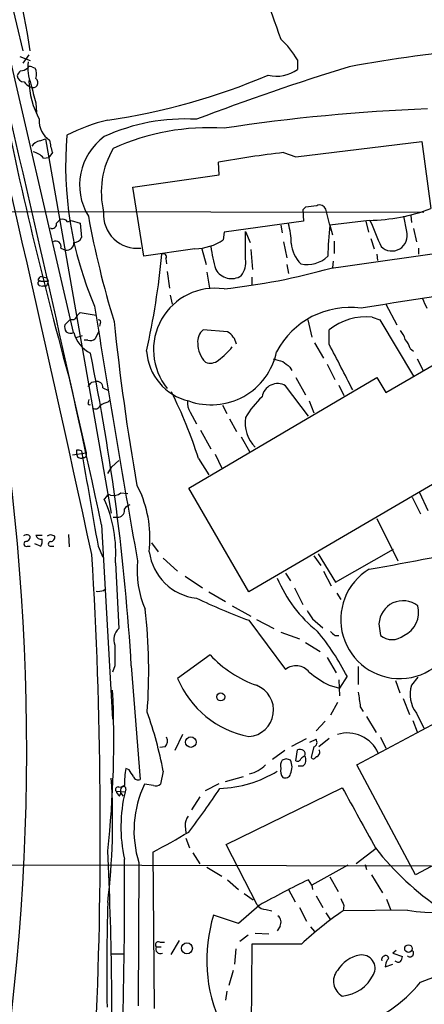
# Model space of a CAD drawing. Extents: x 9 to 1056, y 17 to 888.
# Drawn here: x 392 to 441, y 612 to 732 of the extents above; entities that cross this region are included whole.
import ezdxf

# ---------------------------------------------------------------- set-up
doc = ezdxf.new("R2010")
doc.units = 0
doc.header["$MEASUREMENT"] = 0
doc.layers.add('MAIN', color=5, linetype='CONTINUOUS')

msp = doc.modelspace()

# ---------------------------------------------------------------- linework, layer by layer
at = {"layer": 'MAIN'}
for p, q in [((382.3547, 763.1853), (398.4413, 693.7586)), ((389.4667, 740.156), (392.2607, 728.218)), ((393.0227, 727.71), (392.2607, 726.694)), ((391.922, 727.5406), (393.192, 727.0326)), ((425.8733, 727.1173), (425.8733, 725.932)), ((393.3613, 726.2706), (393.7847, 726.1013)), ((393.8693, 721.868), (393.954, 720.6826)), ((394.3773, 717.2113), (395.0547, 717.4653)), ((395.0547, 717.4653), (403.098, 671.6606)), ((425.704, 715.264), (441.1133, 717.1266)), ((441.1133, 717.1266), (442.214, 708.914)), ((395.9013, 715.772), (395.478, 715.1793)), ((424.18, 715.772), (425.704, 715.264)), ((394.8007, 715.0946), (395.478, 715.1793)), ((416.306, 713.0626), (416.2213, 714.5866)), ((405.7227, 711.5386), (416.306, 713.0626)), ((407.0773, 703.072), (405.7227, 711.5386)), ((64.0927, 708.8293), (441.3673, 708.4906)), ((426.8893, 709.0833), (426.5507, 708.7446)), ((426.5507, 708.7446), (426.6353, 707.39)), ((429.8527, 706.882), (429.3447, 708.8293)), ((396.4093, 707.136), (396.8327, 707.5593)), ((397.764, 707.3053), (398.1873, 707.4746)), ((398.1873, 707.4746), (399.288, 707.136)), ((426.6353, 707.39), (416.8987, 706.0353)), ((434.6787, 707.4746), (429.8527, 706.882)), ((434.2553, 707.39), (434.594, 706.0353)), ((439.2507, 706.12), (438.912, 707.9826)), ((439.7587, 708.0673), (439.8433, 707.2206)), ((399.288, 707.136), (399.4573, 705.358)), ((416.8987, 706.0353), (416.814, 705.104)), ((419.5233, 706.12), (420.116, 704.7653)), ((419.5233, 702.7333), (419.5233, 706.12)), ((423.8413, 706.882), (424.0107, 705.9506)), ((429.8527, 706.882), (430.1913, 705.6966)), ((440.0973, 706.4586), (440.436, 704.85)), ((424.18, 704.85), (424.6033, 702.9026)), ((430.3607, 704.9346), (430.3607, 703.4106)), ((434.848, 705.2733), (435.2713, 704.0033)), ((396.9173, 704.088), (397.51, 703.834)), ((413.3427, 704.0033), (407.0773, 703.072)), ((414.1893, 704.0033), (414.6973, 702.056)), ((420.2007, 703.9186), (420.37, 701.4633)), ((440.69, 704.088), (440.69, 703.326)), ((409.7867, 702.818), (409.8713, 702.1406)), ((430.276, 702.4793), (430.1913, 701.7173)), ((435.61, 703.326), (435.6947, 702.564)), ((409.956, 701.2093), (410.21, 699.1773)), ((424.6033, 702.056), (424.7727, 700.9553)), ((394.1233, 700.1933), (394.462, 700.024)), ((394.462, 700.024), (395.3933, 700.024)), ((395.224, 700.4473), (395.3933, 700.024)), ((414.782, 701.1246), (415.1207, 699.1773)), ((420.2853, 700.532), (420.2853, 699.516)), ((394.2927, 699.516), (394.716, 699.4313)), ((395.1393, 699.4313), (394.716, 699.4313)), ((410.2947, 698.3306), (410.5487, 697.23)), ((436.7107, 697.23), (438.0653, 694.69)), ((398.1027, 695.3673), (397.4253, 694.69)), ((398.9493, 695.8753), (399.288, 696.214)), ((399.288, 696.214), (401.2353, 695.8753)), ((427.1433, 695.2826), (427.6513, 693.166)), ((435.0173, 695.6213), (435.9487, 695.2826)), ((435.9487, 695.2826), (440.0973, 688.4246)), ((401.7433, 694.8593), (401.6587, 694.5206)), ((417.322, 693.8433), (414.3587, 694.0973)), ((429.768, 692.3193), (429.768, 694.0973)), ((399.542, 693.3353), (398.78, 693.0813)), ((400.2193, 692.8273), (399.796, 692.8273)), ((401.574, 693.928), (401.1507, 692.9966)), ((436.7107, 686.3926), (448.9027, 693.5046)), ((427.99, 692.4886), (429.0907, 690.626)), ((439.674, 691.8113), (440.0973, 691.4726)), ((440.5207, 690.5413), (441.2827, 689.102)), ((424.942, 689.5253), (425.196, 689.102)), ((429.514, 689.864), (430.4453, 688.0013)), ((397.8487, 688.5093), (400.05, 679.0266)), ((412.5807, 674.7086), (435.61, 688.2553)), ((425.704, 688.2553), (426.8893, 686.1386)), ((435.61, 688.2553), (436.7107, 686.3926)), ((400.7273, 687.6626), (401.1507, 687.7473)), ((402.082, 686.9853), (402.7593, 686.6466)), ((427.228, 683.514), (424.434, 687.2393)), ((430.9533, 687.324), (431.546, 686.054)), ((400.304, 685.2073), (400.3887, 685.546)), ((402.6747, 685.2073), (402.9287, 685.4613)), ((416.7293, 684.8686), (417.2373, 683.8526)), ((427.3127, 685.3766), (427.9053, 683.9373)), ((412.75, 684.022), (413.512, 682.5826)), ((417.576, 683.1753), (418.4227, 681.6513)), ((414.02, 681.8206), (415.29, 679.5346)), ((419.0153, 680.974), (420.0313, 679.196)), ((398.3567, 678.7726), (400.05, 679.0266)), ((398.8647, 679.3653), (398.8647, 678.942)), ((413.766, 678.3493), (415.036, 676.3173)), ((415.798, 678.8573), (416.6447, 677.164)), ((403.1827, 677.3333), (404.0293, 678.0953)), ((444.0767, 676.148), (419.9467, 662.0086)), ((406.2307, 675.0473), (406.8233, 673.862)), ((419.9467, 662.0086), (412.5807, 674.7086)), ((402.5053, 673.6926), (402.2513, 673.354)), ((404.2833, 674.116), (405.13, 674.0313)), ((439.928, 673.608), (440.944, 671.576)), ((441.8753, 671.9146), (440.8593, 674.116)), ((403.352, 671.1526), (404.0293, 671.1526)), ((401.9127, 670.2213), (403.2673, 646.43)), ((435.61, 670.9833), (438.15, 665.8186)), ((393.0227, 668.9513), (393.192, 668.782)), ((393.8693, 668.9513), (394.6313, 668.9513)), ((395.6473, 669.036), (396.1553, 668.8666)), ((397.8487, 669.036), (397.9333, 667.512)), ((392.8533, 667.5966), (393.192, 667.5966)), ((393.7, 667.9353), (394.462, 667.5966)), ((395.732, 667.5966), (396.0707, 667.5966)), ((401.4893, 667.5966), (402.082, 666.242)), ((408.0087, 668.02), (408.8553, 666.9193)), ((427.9053, 666.4113), (428.752, 665.226)), ((428.4133, 666.6653), (430.53, 663.194)), ((430.53, 663.194), (437.642, 667.258)), ((403.606, 665.5646), (404.0293, 657.5213)), ((409.448, 666.1573), (411.226, 664.5486)), ((412.1573, 663.956), (414.274, 662.5166)), ((424.434, 664.2946), (425.0267, 663.3633)), ((429.0907, 664.5486), (430.022, 662.7706)), ((402.1667, 662.178), (402.4207, 662.432)), ((415.036, 662.0086), (417.068, 660.8233)), ((425.5347, 662.5166), (426.5507, 660.4846)), ((430.6993, 661.8393), (431.2073, 661.0773)), ((417.9147, 660.3153), (420.2007, 659.0453)), ((419.9467, 658.5373), (424.434, 652.526)), ((420.878, 658.622), (422.9947, 657.5213)), ((427.736, 658.7066), (429.006, 657.606)), ((435.864, 658.114), (436.0333, 656.6746)), ((423.8413, 657.098), (426.1273, 656.2513)), ((430.4453, 656.6746), (430.9533, 656.6746)), ((426.8893, 655.828), (428.6673, 654.7273)), ((415.2053, 654.304), (411.226, 651.4253)), ((429.514, 653.9653), (430.6147, 652.1026)), ((403.5213, 652.9493), (403.2673, 652.1873)), ((405.5533, 652.9493), (406.654, 639.064)), ((433.324, 652.8646), (433.324, 650.6633)), ((430.9533, 651.256), (431.038, 649.3086)), ((431.9693, 651.6793), (431.038, 650.24)), ((437.896, 651.1713), (438.404, 649.6473)), ((440.6053, 651.5946), (439.8433, 650.5786)), ((429.768, 650.5786), (431.038, 650.24)), ((430.784, 648.462), (429.9373, 646.938)), ((438.8273, 648.97), (439.5893, 647.0226)), ((433.1547, 640.842), (445.3467, 647.3613)), ((433.578, 647.954), (433.9167, 647.3613)), ((440.436, 647.192), (441.3673, 645.3293)), ((429.26, 646.176), (428.1593, 644.9906)), ((434.34, 646.7686), (435.5253, 644.8213)), ((440.0127, 646.2606), (440.5207, 644.906)), ((411.8187, 644.5673), (410.8873, 642.62)), ((425.196, 643.128), (426.974, 644.0593)), ((427.3973, 643.636), (428.1593, 643.9746)), ((429.768, 644.0593), (428.498, 643.0433)), ((436.0333, 644.2286), (436.7107, 642.874)), ((409.702, 643.0433), (409.0247, 642.9586)), ((424.3493, 642.62), (422.8253, 641.5193)), ((425.704, 641.35), (425.8733, 642.7046)), ((427.9053, 643.0433), (427.5667, 641.7733)), ((424.5187, 641.604), (424.0107, 641.4346)), ((405.2993, 640.2493), (404.876, 640.4186)), ((409.448, 640.08), (409.1093, 638.4713)), ((426.5507, 640.6726), (425.958, 640.6726)), ((440.3513, 627.38), (433.1547, 640.842)), ((414.6127, 637.7093), (416.306, 638.556)), ((417.068, 638.81), (419.2693, 639.4026)), ((403.6907, 637.6246), (404.7913, 637.54)), ((404.0293, 638.1326), (404.5373, 638.2173)), ((404.114, 637.032), (404.2833, 637.3706)), ((404.2833, 637.3706), (404.5373, 637.032)), ((404.876, 637.8786), (404.7913, 637.54)), ((408.2627, 638.302), (407.162, 638.4713)), ((417.1527, 631.1053), (431.3767, 638.048)), ((413.9353, 636.9473), (412.9193, 635.3386)), ((412.1573, 633.3913), (412.242, 632.5446)), ((452.0353, 633.6453), (440.3513, 627.38)), ((412.242, 631.8673), (412.6653, 630.682)), ((408.178, 630.174), (408.3473, 611.0393)), ((420.9627, 623.7393), (417.1527, 631.1053)), ((435.5253, 630.5973), (433.07, 628.7346)), ((413.0887, 630.0893), (413.9353, 628.7346)), ((335.788, 628.7346), (442.214, 628.4806)), ((406.4847, 628.904), (406.4, 611.378)), ((414.782, 628.3113), (416.6447, 627.2106)), ((432.054, 628.5653), (427.6513, 626.11)), ((434.1707, 628.65), (434.34, 628.0573)), ((417.322, 626.7873), (418.6767, 625.602)), ((427.6513, 626.11), (427.228, 626.7873)), ((429.8527, 627.126), (430.8687, 625.348)), ((434.9327, 627.38), (436.2873, 625.1786)), ((424.7727, 625.602), (425.6193, 624.078)), ((427.6513, 626.11), (427.736, 625.602)), ((419.354, 625.094), (420.4547, 624.332)), ((428.1593, 624.84), (429.006, 623.4006)), ((436.7953, 624.4166), (437.3033, 623.062)), ((421.2167, 623.6546), (418.6767, 621.4533)), ((422.0633, 623.1466), (422.7407, 622.9773)), ((426.1273, 623.4006), (426.974, 621.7073)), ((431.546, 623.6546), (431.4613, 622.9773)), ((439.3353, 623.062), (431.4613, 622.9773)), ((418.6767, 621.4533), (415.6287, 622.4693)), ((429.3447, 622.7233), (429.9373, 621.8766)), ((423.7567, 621.1146), (423.418, 620.522)), ((427.482, 621.03), (427.99, 620.4373)), ((411.3953, 619.3366), (410.3793, 617.6433)), ((419.862, 620.014), (418.846, 619.252)), ((420.7087, 620.268), (422.402, 620.1833)), ((408.6013, 618.5746), (409.194, 618.5746)), ((409.0247, 619.1673), (409.6173, 619.1673)), ((418.338, 618.3206), (418.1687, 616.458)), ((420.2853, 618.9133), (420.2007, 605.79)), ((426.3813, 618.9133), (420.2853, 618.9133)), ((437.9807, 618.1513), (437.5573, 617.8126)), ((403.098, 617.728), (404.5373, 617.728)), ((437.5573, 617.8126), (438.7427, 617.3893)), ((417.9993, 615.696), (417.4913, 613.8333)), ((436.626, 616.1193), (437.5573, 616.458)), ((417.2373, 613.156), (417.068, 612.0553))]:
    msp.add_line(p, q, dxfattribs=at)
for centre, radius in [((416.5008, 649.1689), 0.4877), ((412.8381, 643.629), 0.6452), ((412.3578, 618.397), 0.6648), ((439.4737, 618.3679), 0.4645)]:
    msp.add_circle(centre, radius, dxfattribs=at)
for centre, radius, start, end in [((-3435.0347, -167.7623), 3925.4552, 12.2716426, 13.4911888), ((294.1375, 713.0794), 100.2046, 8.689335, 18.564648), ((958.8065, 923.5452), 569.0169, 198.657524, 199.92208), ((416.2277, 721.4836), 11.1703, 30.287894, 47.031881), ((463.6754, 556.312), 172.8443, 95.100175, 100.484399), ((-2551.0802, 34.0015), 3020.752, 12.1584751, 13.2746757), ((398.1862, 726.1436), 5.2973, 172.191577, 202.060504), ((392.6842, 724.831), 1.1519, 126.026276, 162.884837), ((391.9559, 727.117), 1.3554, 272.148008, 311.461517), ((393.1919, 725.932), 0.3786, 63.421413, 153.434949), ((392.2685, 725.3625), 1.6866, 341.642397, 25.978622), ((520.0038, 440.5892), 298.8633, 107.080472, 110.874535), ((423.3755, 729.3721), 4.2513, 255.586872, 305.982784), ((914.8169, 829.8788), 535.9491, 191.275618, 195.294123), ((392.4324, 725.2621), 0.8541, 186.190545, 269.839001), ((393.9954, 725.6344), 1.9886, 218.076638, 246.171495), ((403.6449, 724.8818), 10.6266, 181.642013, 208.348229), ((393.5306, 724.3233), 0.5945, 236.320627, 56.304586), ((466.9789, 742.04), 75.8414, 193.640798, 195.424954), ((391.7716, 796.4731), 77.4927, 278.088267, 293.214551), ((449.8374, 504.7508), 216.5048, 92.129968, 98.750872), ((397.0442, 719.6242), 2.7596, 175.598269, 237.530241), ((407.8844, 698.1502), 22.2205, 103.559509, 117.339759), ((412.0706, 696.4925), 23.388, 86.466622, 114.824777), ((414.9854, 690.6932), 28.1073, 86.096784, 114.44959), ((394.7159, 715.6027), 1.6439, 101.886863, 145.491118), ((401.8313, 717.8891), 6.2966, 185.404918, 199.647336), ((440.8054, 714.1421), 43.2885, 175.035001, 203.36274), ((406.4988, 711.8067), 7.2801, 125.692752, 211.687368), ((393.0135, 713.5553), 2.3587, 40.738038, 77.333658), ((412.3418, 710.9272), 10.4628, 149.229146, 193.466851), ((438.3399, 593.3938), 123.1947, 96.60012, 100.343075), ((406.2655, 708.1718), 4.1111, 175.552553, 276.609528), ((469.8943, 370.4717), 341.3316, 97.00887, 97.238038), ((428.6251, 708.6008), 0.755, 17.616596, 120.314338), ((434.3109, 729.8436), 22.372, 270.941995, 290.686735), ((397.129, 706.8114), 0.8045, 37.875608, 111.61228), ((512.1603, 728.3952), 113.7036, 190.342075, 197.020123), ((-234.5663, 5491.5174), 4835.7703, 277.899259, 278.4495673), ((1239.7773, 1044.5457), 872.7339, 202.7197716, 202.9489511), ((395.8801, 707.0301), 0.5396, 244.441701, 11.316179), ((417.6107, 704.8188), 7.5019, 358.944434, 17.313019), ((465.4184, 702.5975), 35.8228, 173.13084, 179.241053), ((437.4339, 705.6099), 1.8871, 225.787942, 15.683063), ((396.3102, 704.2961), 0.6418, 341.079458, 120.340618), ((398.5747, 705.7168), 0.9527, 267.070024, 337.876971), ((413.2439, 710.3391), 6.3366, 270.893394, 304.292208), ((397.6575, 704.6929), 0.8715, 260.255573, 4.76528), ((435.4175, 707.0672), 20.3227, 187.947413, 196.006467), ((429.1958, 705.0402), 4.1003, 185.031356, 225.00494), ((316.6612, 711.8073), 93.005, 347.370782, 354.767823), ((409.4903, 703.0296), 0.3642, 324.476953, 125.523047), ((416.814, 702.3311), 2.739, 323.484468, 8.443983), ((427.0667, 705.7298), 3.6709, 257.891725, 313.611431), ((594.547, -297.5234), 1007.1781, 96.7209353, 99.1916712), ((417.81, 702.5665), 2.2207, 209.787124, 302.870713), ((408.0024, 780.2285), 81.6222, 276.257309, 285.650864), ((394.3773, 699.77), 0.2678, 71.558284, 251.578587), ((394.8431, 699.8967), 0.7785, 112.378134, 157.605454), ((437.2177, 869.8862), 174.5652, 255.851163, 256.080306), ((394.4378, 700.0827), 0.9573, 317.120783, 356.484521), ((415.8012, 691.6448), 7.5282, 81.617283, 219.064177), ((737.7556, 824.3055), 322.3708, 203.084578, 203.313777), ((1919.5109, 936.7778), 1537.2637, 188.9743696, 190.1520321), ((432.2873, 686.717), 10.0991, 82.172539, 152.450469), ((398.3197, 695.9652), 0.6361, 250.052295, 351.87372), ((401.5458, 695.0287), 0.2601, 319.379598, 102.545532), ((434.2826, 688.3496), 7.3087, 84.230669, 128.148288), ((398.357, 694.4361), 0.9657, 164.75633, 217.8703), ((705.9422, 727.0068), 304.1821, 186.018525, 189.835328), ((415.6526, 692.5975), 1.9808, 130.784834, 185.606113), ((435.8122, 691.8616), 3.4337, 17.812818, 38.7875), ((398.1215, 694.4736), 0.8215, 230.111376, 299.498328), ((402.2942, 694.6904), 3.8817, 193.889466, 243.430988), ((400.558, 693.6108), 0.8535, 246.621606, 313.979428), ((416.19, 691.8663), 2.2782, 11.469245, 60.205207), ((436.4053, 690.7611), 3.4333, 17.811683, 38.791426), ((417.1677, 692.4918), 3.4875, 181.442607, 222.894554), ((410.1825, 698.4248), 10.0655, 306.866255, 320.191368), ((-965.8015, -30.1543), 1571.4905, 27.1410091, 27.3701905), ((130.3813, 636.4917), 275.6637, 3.422692, 11.45088), ((414.1234, 691.9195), 6.7223, 183.811864, 256.73298), ((415.3341, 693.074), 8.175, 250.317606, 348.097914), ((415.2118, 691.5443), 1.547, 247.21575, 310.732652), ((508.1729, 986.6801), 308.1687, 253.938079, 254.167275), ((593.8411, 901.5357), 271.0633, 231.228066, 231.457253), ((112.0255, 642.652), 280.7235, 348.140956, 9.103991), ((273.4733, 814.4086), 179.6055, 314.885409, 315.114591), ((401.3268, 687.0124), 0.7557, 357.94485, 103.475385), ((423.4603, 685.5724), 1.9305, 59.709167, 170.692845), ((361.311, 661.7742), 55.0115, 17.535861, 26.682988), ((429.17, 677.71), 11.1717, 132.969101, 149.710965), ((400.431, 685.0803), 0.1796, 135, 315), ((401.1825, 685.006), 0.6032, 232.104189, 338.403217), ((403.1612, 682.9005), 2.3575, 101.90906, 126.972457), ((414.8161, 685.2582), 2.4077, 177.181326, 210.893153), ((423.8487, 682.7397), 4.3675, 172.038912, 224.032437), ((399.3812, 678.8912), 0.519, 174.38278, 298.234203), ((398.9915, 678.1368), 1.235, 67.841929, 95.892934), ((3321.4941, 1181.4421), 2964.8719, 189.7512142, 189.9803953), ((399.6605, 678.8573), 0.4247, 265.434687, 23.492649), ((191.25, 803.9122), 246.8556, 328.922643, 329.151822), ((402.844, 673.5232), 0.3787, 63.44848, 153.428183), ((403.3943, 675.259), 1.448, 254.744881, 307.874984), ((393.1376, 668.5003), 14.7024, 353.82683, 23.170856), ((387.5675, 666.7877), 16.0851, 355.63905, 24.093233), ((406.0614, 671.0679), 1.7455, 112.835246, 140.905982), ((403.8831, 671.9839), 0.8441, 279.974556, 12.639986), ((379.652, 985.8545), 325.7334, 279.725712, 285.126178), ((392.7876, 668.0803), 0.9022, 74.894717, 119.3581), ((392.6135, 668.7678), 0.5787, 268.593886, 1.406114), ((394.5527, 669.1509), 0.712, 196.281451, 276.338414), ((353.128, 753.6013), 94.6529, 296.463995, 296.693178), ((395.6957, 668.6821), 0.4952, 264.390726, 21.872304), ((392.7264, 667.893), 0.3224, 113.217258, 293.17759), ((393.7, 668.1892), 0.9653, 322.12814, 15.261365), ((395.6897, 667.893), 0.2993, 98.143638, 278.121983), ((-152.666, 632.7328), 554.4275, 357.503619, 3.500084), ((414.2612, 667.7649), 6.5612, 187.404791, 263.443313), ((418.3656, 664.6759), 12.1044, 174.582982, 203.279763), ((438.3968, 658.619), 7.2153, 121.017822, 347.141918), ((438.584, 670.0165), 16.428, 202.604841, 231.372383), ((401.4894, 664.4623), 2.3826, 263.877836, 286.515207), ((449.4136, 737.5184), 84.2989, 244.793349, 249.540059), ((438.804, 657.9884), 2.9426, 52.255827, 177.553749), ((437.6239, 659.4878), 3.0941, 294.601961, 15.512216), ((340.5407, 652.2387), 67.1436, 355.761818, 6.54503), ((681.4202, 828.5548), 305.2934, 213.57418, 213.803342), ((405.2994, 656.1243), 1.8881, 132.275934, 199.652803), ((404.4367, 637.4215), 31.0053, 27.377451, 39.594189), ((557.1912, 783.9285), 179.6053, 224.885409, 225.114592), ((437.4727, 658.4597), 2.2931, 231.119331, 308.878724), ((1038.5208, 654.2193), 635.0008, 179.8854085, 180.1145915), ((425.5115, 663.8157), 14.0246, 222.704241, 250.707968), ((425.7081, 650.9524), 2.0247, 37.581877, 128.996126), ((438.5889, 666.7197), 18.3941, 232.190856, 241.343973), ((422.1971, 655.9754), 11.8772, 202.5255, 259.078051), ((277.8274, 643.9401), 125.5855, 353.784559, 2.759383), ((419.7169, 647.5493), 3.2441, 274.061961, 69.028678), ((877.9436, 712.3419), 449.0062, 188.015504, 188.24469), ((443.4076, 649.4572), 3.7365, 162.535383, 217.317656), ((365.5188, 632.0551), 44.6562, 10.352529, 19.929273), ((431.9916, 640.6054), 4.1419, 23.867401, 106.951392), ((408.8978, 643.7629), 1.0792, 318.177748, 25.56538), ((427.6832, 643.6042), 0.6032, 291.602118, 37.882481), ((426.0851, 641.1382), 1.5807, 69.629778, 97.700518), ((426.2116, 642.1542), 0.6297, 340.365149, 47.709785), ((428.1171, 642.3659), 0.5097, 274.749638, 41.643808), ((425.1965, 640.7148), 1.3872, 148.741564, 192.329), ((382.4227, 514.5193), 133.8753, 71.443693, 71.672876), ((423.2902, 640.588), 1.9319, 334.006601, 25.990733), ((425.9157, 641.6746), 0.3875, 236.88812, 349.502061), ((511.2006, 514.7734), 152.6259, 123.57026, 123.799443), ((425.9217, 641.4588), 1.0069, 308.661586, 28.718549), ((427.8489, 641.9143), 0.3155, 206.548806, 349.719521), ((420.8883, 638.0728), 16.1832, 171.665464, 179.188503), ((193.8967, 512.837), 246.8298, 30.848158, 31.077361), ((415.9023, 652.3083), 14.3533, 271.949979, 301.575519), ((419.0239, 643.7966), 4.1786, 283.950775, 315.001939), ((425.0689, 640.1223), 1.2629, 166.430326, 219.560428), ((320.1239, 633.9121), 83.1446, 353.148535, 3.669402), ((406.3999, 639.6565), 0.6447, 203.192756, 293.212594), ((424.3917, 639.9022), 0.6551, 243.098563, 345.78132), ((403.9235, 637.8363), 0.3147, 70.349851, 222.282263), ((404.7908, 637.9629), 1.1509, 197.093579, 233.981411), ((404.8677, 637.6669), 0.6552, 104.225009, 206.885726), ((422.6045, 633.2497), 18.3226, 166.458255, 192.361254), ((404.5796, 637.9209), 0.2994, 351.878017, 98.121983), ((418.9266, 632.8308), 13.0469, 154.38476, 197.516267), ((408.5167, 639.233), 0.9651, 254.739674, 307.882794), ((340.4275, 688.195), 91.0694, 322.399873, 326.524787), ((2274.9032, 1650.3619), 2103.1808, 208.7719885, 209.001172), ((414.0051, 633.5043), 1.8513, 144.604075, 183.499497), ((374.6666, 695.4397), 73.3664, 297.178736, 301.116346), ((-44.9973, 608.8581), 448.1873, 358.839207, 2.747698), ((461.52, 650.7687), 32.9182, 217.604048, 236.776653), ((391.5113, 748.8994), 143.4304, 290.160184, 304.431267), ((-190.0442, 624.699), 594.7689, 358.5616285, 0.4458618), ((470.6635, 536.1056), 100.5476, 115.593889, 119.457327), ((442.9805, 644.8989), 22.1391, 260.523084, 304.723585), ((643.0644, 708.7581), 227.997, 201.688003, 201.917172), ((689.7522, 615.6988), 287.1973, 178.345019, 180.89583), ((422.0068, 624.3599), 1.2146, 210.726721, 272.666179), ((456.6657, 586.2647), 44.5318, 124.470871, 132.848585), ((432.9991, 616.9575), 18.2239, 162.395251, 205.569387), ((422.8737, 621.5984), 1.0069, 331.281451, 51.338414), ((408.8723, 618.8286), 0.3714, 65.774365, 223.145356), ((409.1093, 618.3206), 0.568, 153.434949, 296.565051), ((439.6515, 617.7952), 0.4508, 225.44944, 52.17183), ((434.2026, 613.6251), 3.9969, 100.221891, 148.793596), ((433.7697, 615.9659), 1.6165, 331.234239, 99.845159), ((436.6983, 616.9983), 0.5092, 69.094972, 193.283041), ((438.1394, 616.1268), 1.5134, 146.322533, 180.28394), ((436.7741, 617.22), 0.2752, 292.632677, 67.367323), ((438.1994, 617.2343), 0.5247, 222.288382, 303.462909), ((437.7852, 617.4489), 0.9594, 317.162672, 356.438195), ((432.3278, 614.3657), 2.0379, 139.248364, 242.180048), ((430.9976, 617.1912), 4.6434, 274.682997, 334.443181), ((427.979, 624.7249), 16.6636, 286.57021, 321.081633)]:
    msp.add_arc(centre, radius, start, end, dxfattribs=at)

doc.saveas('drawing.dxf')
